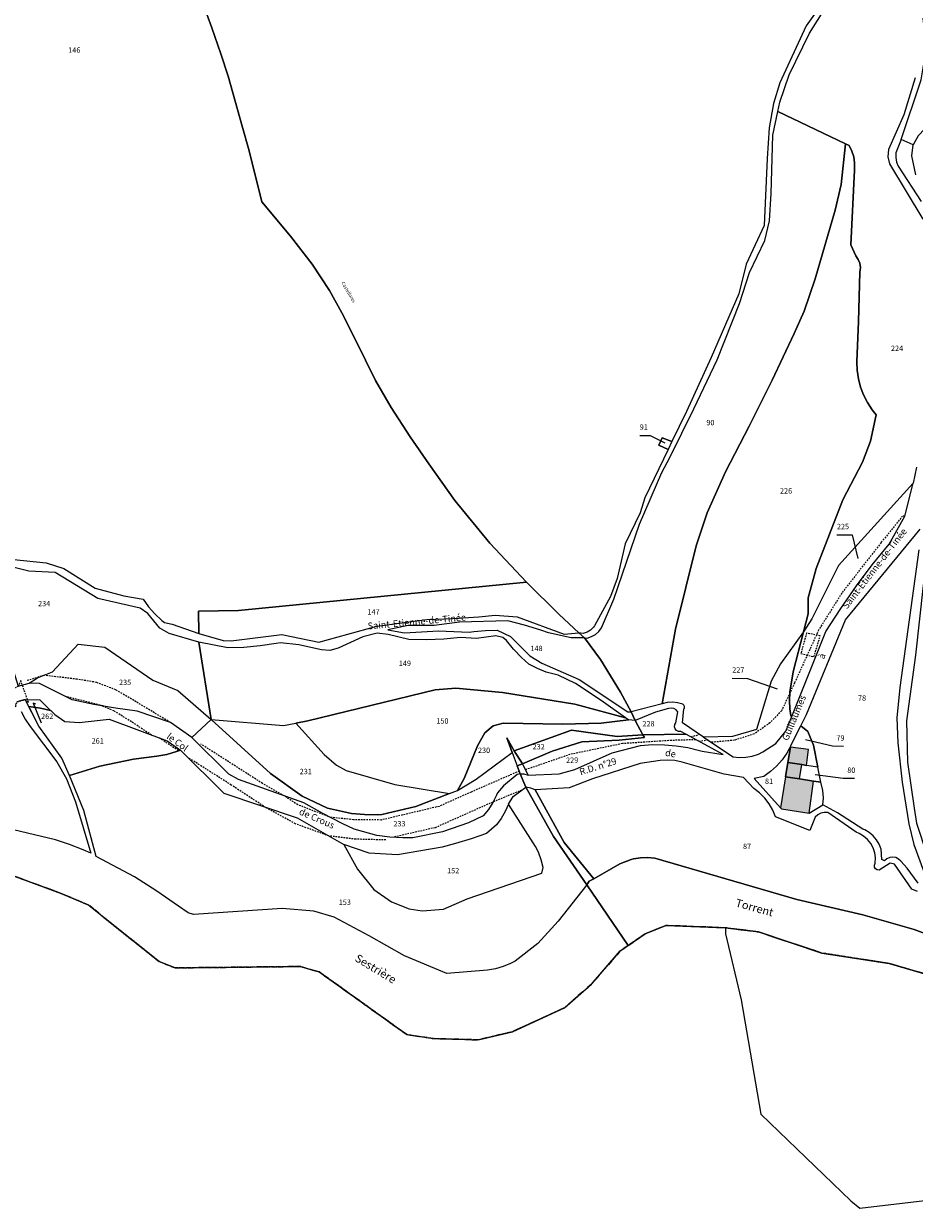
# Model space of a CAD drawing. Units: metres. Extents: x 1002044 to 1011443, y 6353638 to 6368369.
# Drawn here: x 1010703 to 1011036, y 6361611 to 6362053 of the extents above; entities that cross this region are included whole.
import ezdxf
from ezdxf.enums import TextEntityAlignment as Align

# ---------------------------------------------------------------- set-up
doc = ezdxf.new("R2010")
doc.units = ezdxf.units.M
doc.linetypes.add('TOPO1', pattern=[1, 0.6, -0.4])
doc.linetypes.add('TOPO2', pattern=[2.4, 2, -0.4])
for name, color, linetype in [('ig_cad_bati_dur', 152, 'CONTINUOUS'), ('ig_cad_bati_dur_hach', 24, 'CONTINUOUS'), ('ig_cad_detail_lineaire', 252, 'TOPO1'), ('ig_cad_divers_texte', 8, 'CONTINUOUS'), ('ig_cad_fleche_de_rattachement', 3, 'CONTINUOUS'), ('ig_cad_hydro', 140, 'CONTINUOUS'), ('ig_cad_lieudit', 7, 'ByLayer'), ('ig_cad_nom_voie', 8, 'CONTINUOUS'), ('ig_cad_parcel', 3, 'CONTINUOUS'), ('ig_cad_parcel_num', 3, 'CONTINUOUS'), ('ig_cad_section', 20, 'TOPO2')]:
    doc.layers.add(name, color=color, linetype=linetype)
doc.styles.add('Times New Roman', font='times.ttf')

msp = doc.modelspace()

# ---------------------------------------------------------------- hatches: boundary and pattern name
at = {"layer": 'ig_cad_bati_dur_hach'}
for points in [[(1010989.85, 6361783.27), (1010988.8, 6361777.57), (1010994.03, 6361776.78), (1010995.79, 6361776.51), (1010996.56, 6361782.39)], [(1010993.15, 6361771.43), (1010994.03, 6361776.78), (1010988.8, 6361777.57), (1010987.98, 6361772.23)], [(1010987.98, 6361772.23), (1010986.1, 6361760.68), (1010986.48, 6361760.27), (1010996.75, 6361758.62), (1010998.36, 6361770.63), (1010993.15, 6361771.43)]]:
    msp.add_hatch(color=256, dxfattribs=at).paths.add_polyline_path(points)

# ---------------------------------------------------------------- linework, layer by layer
at = {"layer": 'ig_cad_bati_dur'}
for points in [[(1010989.85, 6361783.27), (1010988.8, 6361777.57), (1010994.03, 6361776.78), (1010995.79, 6361776.51), (1010996.56, 6361782.39)], [(1010993.15, 6361771.43), (1010994.03, 6361776.78), (1010988.8, 6361777.57), (1010987.98, 6361772.23)], [(1010987.98, 6361772.23), (1010986.1, 6361760.68), (1010986.48, 6361760.27), (1010996.75, 6361758.62), (1010998.36, 6361770.63), (1010993.15, 6361771.43)]]:
    msp.add_lwpolyline(points, close=True, dxfattribs=at)
at = {"layer": 'ig_cad_detail_lineaire'}
for points in [[(1011032.55, 6361869.53), (1011031.66, 6361869.59), (1011023.62, 6361859.66), (1011008.95, 6361840.79), (1011000.3, 6361826.99), (1010991.33, 6361807.29), (1010986.51, 6361796.88), (1010982.13, 6361792.39), (1010976.26, 6361788.26), (1010968.92, 6361785.89), (1010960.33, 6361785.11)], [(1010993.73, 6361818.32), (1010998.58, 6361817.03), (1011000.92, 6361824.87), (1010995.79, 6361825.9), (1010993.73, 6361818.32)], [(1010758.25, 6361792.51), (1010743.73, 6361801.28), (1010737.82, 6361804.7), (1010730.6, 6361807.5), (1010723.38, 6361808.68), (1010711.06, 6361810.13), (1010704.66, 6361808.12)], [(1010733, 6361798.69), (1010719.21, 6361802.21)], [(1010751.15, 6361787.84), (1010743.71, 6361792.8), (1010737.17, 6361796.82), (1010732.14, 6361798.91)], [(1010761.23, 6361781.98), (1010754.24, 6361786.67)], [(1010954.5, 6361786.07), (1010945.39, 6361785.82), (1010927.03, 6361784.63), (1010907.45, 6361780.58), (1010891.04, 6361774.91)], [(1010956.02, 6361788.02), (1010952.61, 6361787.09)], [(1010959.12, 6361785.92), (1010955.73, 6361785.4)], [(1010800.77, 6361765.14), (1010792.66, 6361769.76), (1010769.67, 6361784.43)], [(1010793.87, 6361760.74), (1010780.98, 6361769.18), (1010764.9, 6361779.37)], [(1010888.49, 6361774.36), (1010870.54, 6361766.55), (1010858.59, 6361761.2), (1010837.02, 6361756.11), (1010826.58, 6361756.23), (1010818.11, 6361757.08)], [(1010818.11, 6361757.08), (1010805.85, 6361761.77), (1010800.77, 6361765.14)], [(1010889.45, 6361767.26), (1010884.01, 6361765.06), (1010878.6, 6361762.78), (1010857.09, 6361753.24), (1010841.45, 6361749.68)], [(1010817.41, 6361750.16), (1010805.02, 6361754.66), (1010793.87, 6361760.74)], [(1010838.71, 6361748.67), (1010827.51, 6361748.94), (1010817.41, 6361750.16)]]:
    msp.add_lwpolyline(points, dxfattribs=at)
msp.add_lwpolyline([(1010697.35, 6361805.99), (1010700.46, 6361798.37), (1010700.91, 6361800.17), (1010703.97, 6361801.08), (1010705.24, 6361800.1), (1010702.34, 6361808.24), (1010701.46, 6361806.12), (1010699.08, 6361804.71)], close=True, dxfattribs=at)
at = {"layer": 'ig_cad_fleche_de_rattachement'}
for points in [[(1010933.5, 6361899.71), (1010937.47, 6361899.68), (1010942.89, 6361896.95)], [(1011007.14, 6361862.57), (1011012.81, 6361862.54), (1011014.92, 6361853.69)], [(1010968.04, 6361809.01), (1010973.78, 6361808.97), (1010984.9, 6361805.14)], [(1010708.02, 6361799.33), (1010706.99, 6361799.76), (1010709.96, 6361792.43)], [(1011009.67, 6361783.61), (1011005.45, 6361783.63), (1010995.47, 6361786.03)], [(1011013.68, 6361771.57), (1011009.52, 6361771.59), (1010998.98, 6361773)]]:
    msp.add_lwpolyline(points, dxfattribs=at)
at = {"layer": 'ig_cad_hydro'}
for points in [[(1010693.47, 6361737.49), (1010717.51, 6361728.73), (1010727.82, 6361724.28), (1010754.01, 6361703.23), (1010759.97, 6361700.88), (1010806.76, 6361701.43), (1010813.86, 6361699.37), (1010846.52, 6361676), (1010856.46, 6361674.49), (1010873.13, 6361674.04), (1010885.97, 6361677.08), (1010905.37, 6361686.02), (1010915.56, 6361694.88), (1010926.27, 6361707.21), (1010929.25, 6361709.28), (1010913.71, 6361731.91), (1010903.05, 6361718.4), (1010895.44, 6361710.01), (1010887.04, 6361703.46), (1010885.26, 6361702.53), (1010882.51, 6361701.38), (1010879.65, 6361700.56), (1010876.7, 6361700.07), (1010861.43, 6361698.78), (1010845.64, 6361705.43), (1010832.49, 6361712.84), (1010819.38, 6361719.82), (1010811.84, 6361722.07), (1010800.02, 6361723.03), (1010766.86, 6361720.85), (1010764.9, 6361721.4), (1010761.32, 6361723.98), (1010753.17, 6361729.55), (1010744.83, 6361734.84), (1010730.5, 6361742.53), (1010725.88, 6361759.68), (1010720.57, 6361772.77), (1010717.72, 6361779.22), (1010709.15, 6361791.17), (1010703.97, 6361801.08), (1010700.91, 6361800.17)], [(1010702.55, 6361796.66), (1010704.07, 6361793.73), (1010705.89, 6361790.98), (1010715.79, 6361777.89), (1010719.4, 6361771.44), (1010722.85, 6361762.95), (1010728.5, 6361743.75), (1010725.62, 6361745.03), (1010720.51, 6361747.02), (1010715.29, 6361748.68), (1010697.09, 6361753.05)], [(1011050.7, 6361709.72), (1011036.02, 6361715.24), (1011016.84, 6361720.74), (1010992.21, 6361726.48), (1010939.14, 6361741.83), (1010936.49, 6361742.09), (1010933.83, 6361742.03), (1010931.2, 6361741.61), (1010930.28, 6361741.39), (1010926.13, 6361739.78), (1010916.35, 6361734.21), (1010914.68, 6361733.24), (1010913.71, 6361731.91), (1010929.25, 6361709.28), (1010935.57, 6361713.66), (1010943.3, 6361716.77), (1010965.5, 6361715.9), (1010977.89, 6361714.32), (1011001.51, 6361706.45), (1011026.69, 6361702.57), (1011041.66, 6361698.21)]]:
    msp.add_lwpolyline(points, dxfattribs=at)
for points in [[(1010889.68, 6361777.12), (1010886.62, 6361781.89), (1010883.86, 6361786.85), (1010885.92, 6361781.28), (1010887.77, 6361776.32)], [(1010889.68, 6361777.12), (1010887.77, 6361776.32), (1010888.86, 6361773.37), (1010890.24, 6361773.3), (1010891.88, 6361772.9)], [(1010914.68, 6361733.24), (1010916.35, 6361734.21), (1010905.31, 6361747.68), (1010894.41, 6361767.37), (1010892.86, 6361768.05), (1010891.02, 6361768.38), (1010901.32, 6361749.94), (1010913.71, 6361731.91)]]:
    msp.add_lwpolyline(points, close=True, dxfattribs=at)
at = {"layer": 'ig_cad_lieudit'}
for points in [[(1010693.47, 6361737.49), (1010717.51, 6361728.73), (1010727.82, 6361724.28), (1010754.01, 6361703.23), (1010759.97, 6361700.88), (1010806.76, 6361701.43), (1010813.86, 6361699.37), (1010846.52, 6361676), (1010856.46, 6361674.49), (1010873.13, 6361674.04), (1010885.97, 6361677.08), (1010905.37, 6361686.02), (1010915.56, 6361694.88), (1010926.27, 6361707.21), (1010929.25, 6361709.28), (1010913.71, 6361731.91), (1010901.32, 6361749.94), (1010891.02, 6361768.38), (1010888.86, 6361773.37), (1010887.77, 6361776.32), (1010889.68, 6361777.12), (1010900.78, 6361781.81), (1010911.84, 6361785.28), (1010925.81, 6361785.93), (1010935.28, 6361786.9), (1010934.7, 6361787.97), (1010931.83, 6361793.32), (1010930.28, 6361796.49), (1010926.38, 6361803.86), (1010918.92, 6361815.98), (1010912.94, 6361824.17), (1010910.8, 6361825.98), (1010903.47, 6361832.86), (1010891.28, 6361844.85), (1010877.6, 6361859.46), (1010864.49, 6361875.44), (1010854.81, 6361889.04), (1010847.85, 6361899.23), (1010840.69, 6361910.13), (1010834.83, 6361920.18), (1010827.39, 6361935.37), (1010822.33, 6361945.49), (1010817.72, 6361953.81), (1010811.16, 6361963.61), (1010803.08, 6361974.12), (1010792.41, 6361986.87), (1010787.72, 6362006), (1010785.11, 6362015.21), (1010779.81, 6362033.8), (1010777.12, 6362042.13), (1010773.68, 6362051.93), (1010767.66, 6362068.63)], [(1010767.66, 6362068.63), (1010773.68, 6362051.93), (1010777.12, 6362042.13), (1010779.81, 6362033.8), (1010785.11, 6362015.21), (1010787.72, 6362006), (1010792.41, 6361986.87), (1010803.08, 6361974.12), (1010811.16, 6361963.61), (1010817.72, 6361953.81), (1010822.33, 6361945.49), (1010827.39, 6361935.37), (1010834.83, 6361920.18), (1010840.69, 6361910.13), (1010847.85, 6361899.23), (1010854.81, 6361889.04), (1010864.49, 6361875.44), (1010877.6, 6361859.46), (1010891.28, 6361844.85), (1010903.47, 6361832.86), (1010910.8, 6361825.98), (1010912.94, 6361824.17), (1010918.92, 6361815.98), (1010926.38, 6361803.86), (1010930.28, 6361796.49), (1010931.83, 6361793.32), (1010934.7, 6361787.97), (1010935.28, 6361786.9), (1010925.81, 6361785.93), (1010911.84, 6361785.28), (1010900.78, 6361781.81), (1010889.68, 6361777.12), (1010887.77, 6361776.32), (1010888.86, 6361773.37), (1010891.02, 6361768.38), (1010901.32, 6361749.94), (1010913.71, 6361731.91), (1010929.25, 6361709.28), (1010935.57, 6361713.66), (1010943.3, 6361716.77), (1010965.5, 6361715.9), (1010977.89, 6361714.32), (1011001.51, 6361706.45), (1011026.69, 6361702.57), (1011041.66, 6361698.21)], [(1010693.47, 6361737.49), (1010717.51, 6361728.73), (1010727.82, 6361724.28), (1010754.01, 6361703.23), (1010759.97, 6361700.88), (1010806.76, 6361701.43), (1010813.86, 6361699.37), (1010846.52, 6361676), (1010856.46, 6361674.49), (1010873.13, 6361674.04), (1010885.97, 6361677.08), (1010905.37, 6361686.02), (1010915.56, 6361694.88), (1010926.27, 6361707.21), (1010929.25, 6361709.28), (1010935.57, 6361713.66), (1010943.3, 6361716.77), (1010965.5, 6361715.9), (1010977.89, 6361714.32), (1011001.51, 6361706.45), (1011026.69, 6361702.57), (1011041.66, 6361698.21)]]:
    msp.add_lwpolyline(points, dxfattribs=at)
at = {"layer": 'ig_cad_parcel'}
for points in [[(1011009.92, 6362072.68), (1010995.67, 6362052.56), (1010985.84, 6362031.32), (1010983.49, 6362023.65), (1010981.81, 6362014.52), (1010981.16, 6362003.08), (1010979.96, 6361978.12), (1010973.31, 6361963.67), (1010970.52, 6361952.6), (1010960.18, 6361928.81), (1010950.95, 6361908.57), (1010945.54, 6361897.44), (1010941.85, 6361898.83), (1010940.63, 6361896.08), (1010944.09, 6361894.43), (1010935.42, 6361876.44), (1010933.72, 6361870.77), (1010928.13, 6361859.2), (1010925.04, 6361846.24), (1010922.62, 6361839.57), (1010916.6, 6361828.6), (1010916.24, 6361828.11), (1010915.15, 6361827.04), (1010913.85, 6361826.23), (1010912.41, 6361825.72), (1010910.8, 6361825.98), (1010903.47, 6361832.86), (1010891.28, 6361844.85), (1010877.6, 6361859.46), (1010864.49, 6361875.44), (1010854.81, 6361889.04), (1010847.85, 6361899.23), (1010840.69, 6361910.13), (1010834.83, 6361920.18), (1010827.39, 6361935.37), (1010822.33, 6361945.49), (1010817.72, 6361953.81), (1010811.16, 6361963.61), (1010803.08, 6361974.12), (1010792.41, 6361986.87), (1010787.72, 6362006), (1010785.11, 6362015.21), (1010779.81, 6362033.8), (1010777.12, 6362042.13), (1010773.68, 6362051.93), (1010767.66, 6362068.63)], [(1010699.75, 6361853.36), (1010711.91, 6361852.12), (1010718.42, 6361849.95), (1010730.12, 6361842.71), (1010740.88, 6361839.76), (1010748.06, 6361838.54), (1010750.12, 6361835.69), (1010752.44, 6361833.05), (1010755.01, 6361830.65), (1010756.03, 6361829.81), (1010758.92, 6361829.25), (1010768.86, 6361825.78), (1010768.71, 6361834.09), (1010783.74, 6361834.32), (1010891.28, 6361844.85), (1010877.6, 6361859.46), (1010864.49, 6361875.44), (1010854.81, 6361889.04), (1010847.85, 6361899.23), (1010840.69, 6361910.13), (1010834.83, 6361920.18), (1010827.39, 6361935.37), (1010822.33, 6361945.49), (1010817.72, 6361953.81), (1010811.16, 6361963.61), (1010803.08, 6361974.12), (1010792.41, 6361986.87), (1010787.72, 6362006), (1010785.11, 6362015.21), (1010779.81, 6362033.8), (1010777.12, 6362042.13), (1010773.68, 6362051.93), (1010767.66, 6362068.63)], [(1011036.88, 6361887.84), (1011035.6, 6361881.85), (1011007.72, 6361851.08), (1010997.83, 6361831.23), (1010994.69, 6361826.42), (1010996.37, 6361833.04), (1010996.45, 6361839.05), (1010999.45, 6361850.05), (1011009.34, 6361875.59), (1011016.69, 6361889.65), (1011019.67, 6361897.52), (1011021.86, 6361907.33), (1011020.31, 6361909.28), (1011018.56, 6361911.94), (1011017.13, 6361914.79), (1011015.98, 6361917.77), (1011015.17, 6361920.86), (1011014.69, 6361924), (1011014.54, 6361927.2), (1011015.17, 6361942.22), (1011015.74, 6361960.67), (1011015.9, 6361962.42), (1011015.67, 6361963.96), (1011015.13, 6361965.42), (1011014.28, 6361966.74), (1011012.38, 6361970.8), (1011013.76, 6361998.76), (1011013.78, 6362001.41), (1011013.43, 6362003.68), (1011012.76, 6362005.88), (1011011.76, 6362007.96), (1011010.4, 6362008.6), (1010985.11, 6362020.65), (1010985.83, 6362024.09), (1010989.37, 6362034.27), (1010996.94, 6362049.88), (1011002.85, 6362059.36)], [(1011059.34, 6362057.24), (1011052.7, 6362031.02), (1011049.74, 6362024.32), (1011037.45, 6362011.53), (1011035.69, 6362008.21), (1011031.16, 6362010.12), (1011038.64, 6362032.41), (1011040.03, 6362040.61), (1011039.85, 6362051.1), (1011039.39, 6362055.48)], [(1011036.34, 6362033.15), (1011032.13, 6362019.36), (1011026.42, 6362006.5), (1011026.21, 6362003.75), (1011026.82, 6362001.06), (1011039.24, 6361980.49)], [(1011036.62, 6361996.97), (1011035.07, 6362004.07), (1011035.69, 6362008.21), (1011031.16, 6362010.12), (1011029.12, 6362005.19), (1011029.1, 6362003.45), (1011029.4, 6362001.76), (1011029.99, 6362000.26), (1011038.67, 6361987.02)], [(1011037.47, 6361732.57), (1011033.4, 6361738.1), (1011030.99, 6361740.74), (1011030.17, 6361741.54), (1011029.15, 6361742.07), (1011028.03, 6361742.28), (1011026.9, 6361742.14), (1011025.85, 6361741.67), (1011024.93, 6361740.87), (1011023.97, 6361741.34), (1011023.62, 6361745.26), (1011022.94, 6361747.08), (1011021.97, 6361748.76), (1011020.7, 6361750.24), (1011019.21, 6361751.48), (1011017.53, 6361752.43), (1011016.81, 6361752.73), (1011007.32, 6361758.85), (1011001.94, 6361761.8), (1011002.09, 6361764.44), (1011001.89, 6361767.08), (1011001.21, 6361770.19), (1011000.09, 6361775.87), (1010998.45, 6361784.07), (1010996.35, 6361789.21), (1010993.62, 6361791.25), (1010995.76, 6361795.48), (1011010.33, 6361830.81), (1011038.22, 6361864.66)], [(1011037.8, 6361856.94), (1011030.68, 6361805.55), (1011029.56, 6361794.28), (1011029.88, 6361784.92), (1011031.5, 6361770.22), (1011034.04, 6361754.68), (1011035.88, 6361746.94), (1011040.9, 6361733.46)], [(1010702.55, 6361796.66), (1010704.07, 6361793.73), (1010705.89, 6361790.98), (1010715.79, 6361777.89), (1010719.4, 6361771.44), (1010722.85, 6361762.95), (1010728.5, 6361743.75), (1010725.62, 6361745.03), (1010720.51, 6361747.02), (1010715.29, 6361748.68), (1010697.09, 6361753.05)], [(1011037.27, 6361729.43), (1011035.1, 6361730.35), (1011028.63, 6361739.66), (1011027.05, 6361740.01), (1011022.94, 6361737.41), (1011022.21, 6361737.5), (1011021.6, 6361737.92), (1011021.22, 6361738.56), (1011021.18, 6361739.3), (1011021.49, 6361740.04), (1011021.56, 6361741.95), (1011021.29, 6361743.84), (1011020.68, 6361745.67), (1011019.78, 6361747.35), (1011018.59, 6361748.84), (1011017.14, 6361750.11), (1011015.5, 6361751.1), (1011014.29, 6361751.61), (1011003.72, 6361758.89), (1011002.42, 6361758.93), (1011001.15, 6361758.62), (1011000, 6361758), (1010999.06, 6361757.12), (1010997.03, 6361752.21), (1010984.27, 6361757.25), (1010983.21, 6361759.75), (1010981.84, 6361762.1), (1010980.21, 6361764.26), (1010978.3, 6361766.2), (1010976.14, 6361767.91), (1010972.32, 6361771.93), (1010965.06, 6361773.2), (1010949.33, 6361777.72), (1010946.65, 6361778.28), (1010943.93, 6361778.49), (1010941.19, 6361778.39), (1010933.65, 6361777.27), (1010915.94, 6361771.53), (1010907.14, 6361768.16), (1010894.41, 6361767.37), (1010905.31, 6361747.68), (1010916.35, 6361734.21), (1010926.13, 6361739.78), (1010930.28, 6361741.39), (1010931.2, 6361741.61), (1010933.83, 6361742.03), (1010936.49, 6361742.09), (1010939.14, 6361741.83), (1010992.21, 6361726.48), (1011016.84, 6361720.74), (1011036.02, 6361715.24), (1011050.7, 6361709.72)], [(1010693.47, 6361737.49), (1010717.51, 6361728.73), (1010727.82, 6361724.28), (1010754.01, 6361703.23), (1010759.97, 6361700.88), (1010806.76, 6361701.43), (1010813.86, 6361699.37), (1010846.52, 6361676), (1010856.46, 6361674.49), (1010873.13, 6361674.04), (1010885.97, 6361677.08), (1010905.37, 6361686.02), (1010915.56, 6361694.88), (1010926.27, 6361707.21), (1010935.57, 6361713.66), (1010943.3, 6361716.77), (1010965.5, 6361715.9), (1010965.58, 6361713.59), (1010971.35, 6361688.99), (1010978.68, 6361646.34), (1011012.32, 6361613.93), (1011015.73, 6361611.14), (1011063.3, 6361616.77)], [(1011041.66, 6361698.21), (1011026.69, 6361702.57), (1011001.51, 6361706.45), (1010977.89, 6361714.32), (1010965.5, 6361715.9), (1010965.58, 6361713.59), (1010971.35, 6361688.99), (1010978.68, 6361646.34), (1011012.32, 6361613.93), (1011015.73, 6361611.14), (1011063.3, 6361616.77)]]:
    msp.add_lwpolyline(points, dxfattribs=at)
for points in [[(1010941.91, 6361799.44), (1010930.28, 6361796.49), (1010926.38, 6361803.86), (1010918.92, 6361815.98), (1010912.94, 6361824.17), (1010913.92, 6361824.04), (1010915.51, 6361824.59), (1010916.95, 6361825.42), (1010918.19, 6361826.53), (1010919.18, 6361827.89), (1010923.86, 6361838.52), (1010933.48, 6361866.59), (1010941.83, 6361885.8), (1010944.7, 6361891.42), (1010953.7, 6361909.58), (1010962.4, 6361927.88), (1010970.79, 6361948.91), (1010974.47, 6361960.49), (1010980.21, 6361972.45), (1010981.93, 6361979.78), (1010982.66, 6361990.05), (1010983.21, 6362011.76), (1010985.11, 6362020.65), (1011010.4, 6362008.6), (1011008.71, 6361993.37), (1011006.44, 6361983.82), (1010998.97, 6361958.19), (1010994.96, 6361946.03), (1010991.16, 6361937.72), (1010982.95, 6361920.34), (1010974.43, 6361903.11), (1010965.59, 6361886.04), (1010958.66, 6361870.76), (1010954.65, 6361858.43), (1010946.85, 6361827.4)], [(1010941.91, 6361799.44), (1010946.85, 6361827.4), (1010954.65, 6361858.43), (1010958.66, 6361870.76), (1010965.59, 6361886.04), (1010974.43, 6361903.11), (1010982.95, 6361920.34), (1010991.16, 6361937.72), (1010994.96, 6361946.03), (1010998.97, 6361958.19), (1011006.44, 6361983.82), (1011008.71, 6361993.37), (1011010.4, 6362008.6), (1011011.76, 6362007.96), (1011012.76, 6362005.88), (1011013.43, 6362003.68), (1011013.78, 6362001.41), (1011013.76, 6361998.76), (1011012.38, 6361970.8), (1011014.28, 6361966.74), (1011015.13, 6361965.42), (1011015.67, 6361963.96), (1011015.9, 6361962.42), (1011015.74, 6361960.67), (1011015.17, 6361942.22), (1011014.54, 6361927.2), (1011014.69, 6361924), (1011015.17, 6361920.86), (1011015.98, 6361917.77), (1011017.13, 6361914.79), (1011018.56, 6361911.94), (1011020.31, 6361909.28), (1011021.86, 6361907.33), (1011019.67, 6361897.52), (1011016.69, 6361889.65), (1011009.34, 6361875.59), (1010999.45, 6361850.05), (1010996.45, 6361839.05), (1010996.37, 6361833.04), (1010994.69, 6361826.42), (1010986.05, 6361814.43), (1010982.6, 6361807.93), (1010977.18, 6361789.93), (1010968.13, 6361787.31), (1010957.38, 6361787.1), (1010949.51, 6361792.41), (1010950.04, 6361797.62), (1010950.18, 6361797.85), (1010950.28, 6361798.45), (1010950.04, 6361799.02), (1010949.56, 6361799.39), (1010947.67, 6361799.9), (1010945.73, 6361800.08), (1010943.79, 6361799.93)], [(1010944.09, 6361894.43), (1010940.63, 6361896.08), (1010941.85, 6361898.83), (1010945.54, 6361897.44)], [(1011035.6, 6361881.85), (1011007.72, 6361851.08), (1010997.83, 6361831.23), (1010994.69, 6361826.42), (1010990.85, 6361811.4), (1010989.59, 6361803.81), (1010989.39, 6361800.74), (1010989.52, 6361797.67), (1010989.9, 6361795.05), (1010990.38, 6361794.79), (1011003.07, 6361826.44), (1011008.65, 6361835.09), (1011014.49, 6361843.53), (1011020.27, 6361851.36), (1011026.71, 6361859.12), (1011032.55, 6361869.53)], [(1011048.15, 6361835.83), (1011044.74, 6361837.95), (1011043.74, 6361839.29), (1011043.04, 6361840.81), (1011042.65, 6361842.44), (1011042.59, 6361844.12), (1011042.65, 6361844.67), (1011041.18, 6361856.59), (1011039.38, 6361843.66), (1011036.47, 6361817.66), (1011033.1, 6361793.09), (1011033.46, 6361777.72), (1011035.96, 6361760.55), (1011036.89, 6361754.91), (1011040.91, 6361742.9), (1011044.37, 6361735.07), (1011047.64, 6361736.9), (1011047.3, 6361747.38), (1011049.14, 6361756.8), (1011053.55, 6361774.18), (1011061.1, 6361799.77), (1011063.45, 6361809.63)], [(1010773.52, 6361793.64), (1010768.86, 6361822.51), (1010757.75, 6361825.74), (1010754.25, 6361827.76), (1010749.8, 6361833.25), (1010747.02, 6361835.19), (1010731.2, 6361838.8), (1010715.21, 6361848.54), (1010705.44, 6361849.05), (1010698.42, 6361850.77), (1010691.1, 6361854.45), (1010692.2, 6361842.91), (1010696.46, 6361822.14), (1010701.46, 6361806.12), (1010705.5, 6361807.2), (1010708.66, 6361809.2), (1010714.23, 6361811.37), (1010723.79, 6361821.76), (1010733.77, 6361820.65), (1010751.74, 6361808.36), (1010761.03, 6361804.48)], [(1010891.28, 6361844.85), (1010783.74, 6361834.32), (1010768.71, 6361834.09), (1010768.86, 6361825.78), (1010777.98, 6361823.12), (1010780.95, 6361823.03), (1010799.85, 6361825.37), (1010813.72, 6361822.49), (1010835.4, 6361828.54), (1010854.05, 6361830.94), (1010863.77, 6361831.31), (1010873.47, 6361832.01), (1010879.56, 6361832.63), (1010887.75, 6361831.99), (1010905.33, 6361825.51), (1010910.8, 6361825.98), (1010903.47, 6361832.86)], [(1010912.94, 6361824.17), (1010907.86, 6361824.16), (1010899.44, 6361825.96), (1010896.62, 6361826.97), (1010890.49, 6361828.87), (1010884.28, 6361830.44), (1010866.27, 6361829.96), (1010856.78, 6361828.72), (1010847.08, 6361828.7), (1010839.51, 6361827.16), (1010845.61, 6361826.03), (1010858.31, 6361826.72), (1010869.8, 6361826.19), (1010871.54, 6361826.46), (1010875.89, 6361826.92), (1010880.26, 6361827.03), (1010885.22, 6361824.58), (1010892.45, 6361817.4), (1010896.94, 6361814.71), (1010910.91, 6361808.61), (1010929.02, 6361796.52), (1010930.28, 6361796.49), (1010926.38, 6361803.86), (1010918.92, 6361815.98)], [(1010773.52, 6361793.64), (1010800.48, 6361791.38), (1010805.13, 6361792.28), (1010809.56, 6361793.16), (1010857.12, 6361804.65), (1010864.82, 6361805.31), (1010882.24, 6361803.66), (1010909.28, 6361799.33), (1010928.26, 6361794.24), (1010919.14, 6361800.67), (1010909.53, 6361807.03), (1010903.1, 6361810.16), (1010902.02, 6361810.4), (1010898.6, 6361811.35), (1010895.28, 6361812.64), (1010892.08, 6361814.24), (1010889.31, 6361816.76), (1010886.38, 6361819.86), (1010883.71, 6361823.17), (1010882.36, 6361824.28), (1010879.74, 6361824.92), (1010872.51, 6361823.88), (1010866.53, 6361824.2), (1010860.3, 6361823.66), (1010853.83, 6361823.42), (1010847.35, 6361823.52), (1010839.58, 6361825.36), (1010835.45, 6361825.85), (1010830.17, 6361824.46), (1010820.95, 6361820.22), (1010817.76, 6361819.44), (1010814.67, 6361819.68), (1010806.16, 6361821.57), (1010799.4, 6361822.31), (1010797.8, 6361822.01), (1010791.79, 6361821.12), (1010785.73, 6361820.57), (1010779.66, 6361820.34), (1010768.86, 6361822.51)], [(1010994.69, 6361826.42), (1010986.05, 6361814.43), (1010982.6, 6361807.93), (1010977.18, 6361789.93), (1010968.13, 6361787.31), (1010957.38, 6361787.1), (1010968.37, 6361779.65), (1010970.76, 6361779.42), (1010973.17, 6361779.54), (1010975.55, 6361779.98), (1010977.81, 6361780.74), (1010979.48, 6361781.54), (1010984.4, 6361784.73), (1010988.1, 6361789.26), (1010990.38, 6361794.79), (1010989.9, 6361795.05), (1010989.52, 6361797.67), (1010989.39, 6361800.74), (1010989.59, 6361803.81), (1010990.85, 6361811.4)], [(1010773.52, 6361793.64), (1010766.21, 6361786.97), (1010758.25, 6361792.51), (1010745.86, 6361796.76), (1010737.79, 6361797.85), (1010729.64, 6361799.29), (1010721.56, 6361801.04), (1010709.39, 6361807.09), (1010705.5, 6361807.2), (1010708.66, 6361809.2), (1010714.23, 6361811.37), (1010723.79, 6361821.76), (1010733.77, 6361820.65), (1010751.74, 6361808.36), (1010761.03, 6361804.48)], [(1010928.26, 6361794.24), (1010909.28, 6361799.33), (1010882.24, 6361803.66), (1010864.82, 6361805.31), (1010857.12, 6361804.65), (1010809.56, 6361793.16), (1010805.13, 6361792.28), (1010815.63, 6361780.55), (1010820.28, 6361776.55), (1010823.87, 6361774.61), (1010842.11, 6361769.33), (1010862.48, 6361765.97), (1010865.44, 6361767.11), (1010867.91, 6361771.67), (1010872.98, 6361783.82), (1010875.71, 6361788.65), (1010878.83, 6361791.27), (1010882.46, 6361792.28), (1010904.79, 6361791.86), (1010919.13, 6361792.32), (1010929.29, 6361793.51)], [(1010713.52, 6361797.01), (1010709.78, 6361797.91), (1010705.32, 6361798.48), (1010703.97, 6361801.08), (1010709.45, 6361801)], [(1010762.03, 6361782.24), (1010760.54, 6361781.7), (1010756.9, 6361780.63), (1010753.18, 6361779.89), (1010744.48, 6361778.82), (1010731.93, 6361776.19), (1010720.57, 6361772.77), (1010717.72, 6361779.22), (1010709.15, 6361791.17), (1010705.32, 6361798.48), (1010709.78, 6361797.91), (1010713.52, 6361797.01), (1010713.55, 6361797), (1010715.05, 6361795.5), (1010718.83, 6361792.92), (1010724.22, 6361792.47), (1010735.35, 6361793.78), (1010756.99, 6361785.63)], [(1010934.7, 6361787.97), (1010950.73, 6361788.12), (1010948.82, 6361789.16), (1010948.01, 6361789.18), (1010947.28, 6361789.53), (1010946.76, 6361790.14), (1010946.54, 6361790.91), (1010946.63, 6361791.71), (1010947.04, 6361792.39), (1010947.78, 6361796.47), (1010947.14, 6361797.24), (1010946.28, 6361797.74), (1010945.3, 6361797.92), (1010944.32, 6361797.78), (1010939.46, 6361796.36), (1010931.83, 6361793.32)], [(1010766.21, 6361786.97), (1010773.52, 6361793.64), (1010795.67, 6361773.47), (1010807.45, 6361765.01), (1010816.87, 6361760.49), (1010825.89, 6361758.51), (1010830.72, 6361758.11), (1010835.58, 6361758.05), (1010837.25, 6361758.11), (1010849.93, 6361761.17), (1010862.48, 6361765.97), (1010865.44, 6361767.11), (1010872.48, 6361771.42), (1010885.92, 6361781.28), (1010888.86, 6361773.37), (1010887.74, 6361773.12), (1010882.61, 6361768.85), (1010880.34, 6361766.23), (1010879.99, 6361765.36), (1010878.63, 6361762.63), (1010876.98, 6361760.08), (1010875.07, 6361757.7), (1010869.53, 6361755.11), (1010859.85, 6361751.7), (1010848.77, 6361749.48), (1010845.11, 6361749.47), (1010840.2, 6361749.76), (1010835.32, 6361750.38), (1010826.88, 6361752.65), (1010822.43, 6361754.78), (1010815.2, 6361758.53), (1010808.13, 6361762.58), (1010783.66, 6361771.29), (1010780.11, 6361773.18)], [(1010773.52, 6361793.64), (1010800.48, 6361791.38), (1010805.13, 6361792.28), (1010815.63, 6361780.55), (1010820.28, 6361776.55), (1010823.87, 6361774.61), (1010842.11, 6361769.33), (1010862.48, 6361765.97), (1010849.93, 6361761.17), (1010837.25, 6361758.11), (1010835.58, 6361758.05), (1010830.72, 6361758.11), (1010825.89, 6361758.51), (1010816.87, 6361760.49), (1010807.45, 6361765.01), (1010795.67, 6361773.47)], [(1010865.44, 6361767.11), (1010872.48, 6361771.42), (1010885.92, 6361781.28), (1010883.86, 6361786.85), (1010886.62, 6361781.89), (1010908.08, 6361789.69), (1010925.05, 6361787.3), (1010934.7, 6361787.97), (1010931.83, 6361793.32), (1010929.29, 6361793.51), (1010919.13, 6361792.32), (1010904.79, 6361791.86), (1010882.46, 6361792.28), (1010878.83, 6361791.27), (1010875.71, 6361788.65), (1010872.98, 6361783.82), (1010867.91, 6361771.67)], [(1010886.62, 6361781.89), (1010889.68, 6361777.12), (1010900.78, 6361781.81), (1010911.84, 6361785.28), (1010925.81, 6361785.93), (1010935.28, 6361786.9), (1010934.7, 6361787.97), (1010925.05, 6361787.3), (1010908.08, 6361789.69)], [(1010993.62, 6361791.25), (1010996.35, 6361789.21), (1010998.45, 6361784.07), (1011000.09, 6361775.87), (1010995.79, 6361776.51), (1010994.03, 6361776.78), (1010988.8, 6361777.57), (1010989.85, 6361783.27), (1010989.96, 6361783.94)], [(1010934.7, 6361787.97), (1010935.28, 6361786.9), (1010925.81, 6361785.93), (1010911.84, 6361785.28), (1010900.78, 6361781.81), (1010889.68, 6361777.12), (1010891.88, 6361772.9), (1010903.42, 6361773.4), (1010909.28, 6361774.91), (1010923.2, 6361781.22), (1010933.86, 6361783.95), (1010938.28, 6361784.25), (1010942.71, 6361784.21), (1010947.13, 6361783.84), (1010951.5, 6361783.12), (1010955.8, 6361782.09), (1010956.88, 6361781.77), (1010964.69, 6361780.51), (1010950.73, 6361788.12)], [(1010884.51, 6361762.04), (1010886.23, 6361764.94), (1010891.02, 6361768.38), (1010901.32, 6361749.94), (1010913.71, 6361731.91), (1010903.05, 6361718.4), (1010895.44, 6361710.01), (1010887.04, 6361703.46), (1010885.26, 6361702.53), (1010882.51, 6361701.38), (1010879.65, 6361700.56), (1010876.7, 6361700.07), (1010861.43, 6361698.78), (1010845.64, 6361705.43), (1010832.49, 6361712.84), (1010819.38, 6361719.82), (1010811.84, 6361722.07), (1010800.02, 6361723.03), (1010766.86, 6361720.85), (1010764.9, 6361721.4), (1010761.32, 6361723.98), (1010753.17, 6361729.55), (1010744.83, 6361734.84), (1010730.5, 6361742.53), (1010725.88, 6361759.68), (1010720.57, 6361772.77), (1010731.93, 6361776.19), (1010744.48, 6361778.82), (1010753.18, 6361779.89), (1010756.9, 6361780.63), (1010760.54, 6361781.7), (1010762.03, 6361782.24), (1010778.19, 6361766.1), (1010805.55, 6361756.88), (1010823, 6361746.99), (1010828.14, 6361737.81), (1010834.16, 6361730.13), (1010840.77, 6361725.58), (1010847.36, 6361723), (1010852.28, 6361722.14), (1010860.19, 6361722.83), (1010869.11, 6361726.62), (1010896.97, 6361736.22), (1010897.44, 6361738.35), (1010896.73, 6361741.27), (1010895.69, 6361744.1), (1010894.65, 6361746.25)], [(1011001.94, 6361761.8), (1011002.09, 6361764.44), (1011001.89, 6361767.08), (1011001.21, 6361770.19), (1010998.36, 6361770.63), (1010993.15, 6361771.43), (1010987.98, 6361772.23), (1010988.8, 6361777.57), (1010989.85, 6361783.27), (1010989.96, 6361783.94), (1010989.32, 6361782.66), (1010988.42, 6361781.11), (1010986.65, 6361778.57), (1010984.6, 6361776.24), (1010982.31, 6361774.16), (1010979.82, 6361772.33), (1010976.21, 6361771.64), (1010986.1, 6361760.68), (1010986.48, 6361760.27), (1010996.75, 6361758.62)], [(1011001.21, 6361770.19), (1011000.09, 6361775.87), (1010995.79, 6361776.51), (1010994.03, 6361776.78), (1010988.8, 6361777.57), (1010987.98, 6361772.23), (1010993.15, 6361771.43), (1010998.36, 6361770.63)], [(1010823, 6361746.99), (1010828.14, 6361737.81), (1010834.16, 6361730.13), (1010840.77, 6361725.58), (1010847.36, 6361723), (1010852.28, 6361722.14), (1010860.19, 6361722.83), (1010869.11, 6361726.62), (1010896.97, 6361736.22), (1010897.44, 6361738.35), (1010896.73, 6361741.27), (1010895.69, 6361744.1), (1010894.65, 6361746.25), (1010884.51, 6361762.04), (1010883.29, 6361759.31), (1010881.78, 6361756.72), (1010880.02, 6361754.37), (1010876.24, 6361751.13), (1010870.52, 6361749.05), (1010864.72, 6361747.28), (1010859.7, 6361746.03), (1010843, 6361743.12), (1010832.48, 6361743.76)]]:
    msp.add_lwpolyline(points, close=True, dxfattribs=at)
at = {"layer": 'ig_cad_section'}
for points in [[(1011041.66, 6361698.21), (1011026.69, 6361702.57), (1011001.51, 6361706.45), (1010977.89, 6361714.32), (1010965.5, 6361715.9), (1010943.3, 6361716.77), (1010935.57, 6361713.66), (1010929.25, 6361709.28), (1010926.27, 6361707.21), (1010915.56, 6361694.88), (1010905.37, 6361686.02), (1010885.97, 6361677.08), (1010873.13, 6361674.04), (1010856.46, 6361674.49), (1010846.52, 6361676), (1010813.86, 6361699.37), (1010806.76, 6361701.43), (1010759.97, 6361700.88), (1010754.01, 6361703.23), (1010727.82, 6361724.28), (1010717.51, 6361728.73), (1010693.47, 6361737.49)], [(1011041.66, 6361698.21), (1011026.69, 6361702.57), (1011001.51, 6361706.45), (1010977.89, 6361714.32), (1010965.5, 6361715.9), (1010943.3, 6361716.77), (1010935.57, 6361713.66), (1010929.25, 6361709.28), (1010926.27, 6361707.21), (1010915.56, 6361694.88), (1010905.37, 6361686.02), (1010885.97, 6361677.08), (1010873.13, 6361674.04), (1010856.46, 6361674.49), (1010846.52, 6361676), (1010813.86, 6361699.37), (1010806.76, 6361701.43), (1010759.97, 6361700.88), (1010754.01, 6361703.23), (1010727.82, 6361724.28), (1010717.51, 6361728.73), (1010693.47, 6361737.49)], [(1011041.66, 6361698.21), (1011026.69, 6361702.57), (1011001.51, 6361706.45), (1010977.89, 6361714.32), (1010965.5, 6361715.9), (1010943.3, 6361716.77), (1010935.57, 6361713.66), (1010929.25, 6361709.28), (1010926.27, 6361707.21), (1010915.56, 6361694.88), (1010905.37, 6361686.02), (1010885.97, 6361677.08), (1010873.13, 6361674.04), (1010856.46, 6361674.49), (1010846.52, 6361676), (1010813.86, 6361699.37), (1010806.76, 6361701.43), (1010759.97, 6361700.88), (1010754.01, 6361703.23), (1010727.82, 6361724.28), (1010717.51, 6361728.73), (1010693.47, 6361737.49)], [(1011041.66, 6361698.21), (1011026.69, 6361702.57), (1011001.51, 6361706.45), (1010977.89, 6361714.32), (1010965.5, 6361715.9), (1010943.3, 6361716.77), (1010935.57, 6361713.66), (1010929.25, 6361709.28), (1010926.27, 6361707.21), (1010915.56, 6361694.88), (1010905.37, 6361686.02), (1010885.97, 6361677.08), (1010873.13, 6361674.04), (1010856.46, 6361674.49), (1010846.52, 6361676), (1010813.86, 6361699.37), (1010806.76, 6361701.43), (1010759.97, 6361700.88), (1010754.01, 6361703.23), (1010727.82, 6361724.28), (1010717.51, 6361728.73), (1010693.47, 6361737.49)], [(1011041.66, 6361698.21), (1011026.69, 6361702.57), (1011001.51, 6361706.45), (1010977.89, 6361714.32), (1010965.5, 6361715.9), (1010943.3, 6361716.77), (1010935.57, 6361713.66), (1010929.25, 6361709.28), (1010926.27, 6361707.21), (1010915.56, 6361694.88), (1010905.37, 6361686.02), (1010885.97, 6361677.08), (1010873.13, 6361674.04), (1010856.46, 6361674.49), (1010846.52, 6361676), (1010813.86, 6361699.37), (1010806.76, 6361701.43), (1010759.97, 6361700.88), (1010754.01, 6361703.23), (1010727.82, 6361724.28), (1010717.51, 6361728.73), (1010693.47, 6361737.49)], [(1011041.66, 6361698.21), (1011026.69, 6361702.57), (1011001.51, 6361706.45), (1010977.89, 6361714.32), (1010965.5, 6361715.9), (1010943.3, 6361716.77), (1010935.57, 6361713.66), (1010929.25, 6361709.28), (1010926.27, 6361707.21), (1010915.56, 6361694.88), (1010905.37, 6361686.02), (1010885.97, 6361677.08), (1010873.13, 6361674.04), (1010856.46, 6361674.49), (1010846.52, 6361676), (1010813.86, 6361699.37), (1010806.76, 6361701.43), (1010759.97, 6361700.88), (1010754.01, 6361703.23), (1010727.82, 6361724.28), (1010717.51, 6361728.73), (1010693.47, 6361737.49)], [(1011041.66, 6361698.21), (1011026.69, 6361702.57), (1011001.51, 6361706.45), (1010977.89, 6361714.32), (1010965.5, 6361715.9), (1010943.3, 6361716.77), (1010935.57, 6361713.66), (1010929.25, 6361709.28), (1010926.27, 6361707.21), (1010915.56, 6361694.88), (1010905.37, 6361686.02), (1010885.97, 6361677.08), (1010873.13, 6361674.04), (1010856.46, 6361674.49), (1010846.52, 6361676), (1010813.86, 6361699.37), (1010806.76, 6361701.43), (1010759.97, 6361700.88), (1010754.01, 6361703.23), (1010727.82, 6361724.28), (1010717.51, 6361728.73), (1010693.47, 6361737.49)], [(1010693.47, 6361737.49), (1010717.51, 6361728.73), (1010727.82, 6361724.28), (1010754.01, 6361703.23), (1010759.97, 6361700.88), (1010806.76, 6361701.43), (1010813.86, 6361699.37), (1010846.52, 6361676), (1010856.46, 6361674.49), (1010873.13, 6361674.04), (1010885.97, 6361677.08), (1010905.37, 6361686.02), (1010915.56, 6361694.88), (1010926.27, 6361707.21), (1010929.25, 6361709.28), (1010935.57, 6361713.66), (1010943.3, 6361716.77), (1010965.5, 6361715.9), (1010977.89, 6361714.32), (1011001.51, 6361706.45), (1011026.69, 6361702.57), (1011041.66, 6361698.21)], [(1010693.47, 6361737.49), (1010717.51, 6361728.73), (1010727.82, 6361724.28), (1010754.01, 6361703.23), (1010759.97, 6361700.88), (1010806.76, 6361701.43), (1010813.86, 6361699.37), (1010846.52, 6361676), (1010856.46, 6361674.49), (1010873.13, 6361674.04), (1010885.97, 6361677.08), (1010905.37, 6361686.02), (1010915.56, 6361694.88), (1010926.27, 6361707.21), (1010929.25, 6361709.28), (1010935.57, 6361713.66), (1010943.3, 6361716.77), (1010965.5, 6361715.9), (1010977.89, 6361714.32), (1011001.51, 6361706.45), (1011026.69, 6361702.57), (1011041.66, 6361698.21)], [(1010693.47, 6361737.49), (1010717.51, 6361728.73), (1010727.82, 6361724.28), (1010754.01, 6361703.23), (1010759.97, 6361700.88), (1010806.76, 6361701.43), (1010813.86, 6361699.37), (1010846.52, 6361676), (1010856.46, 6361674.49), (1010873.13, 6361674.04), (1010885.97, 6361677.08), (1010905.37, 6361686.02), (1010915.56, 6361694.88), (1010926.27, 6361707.21), (1010929.25, 6361709.28), (1010935.57, 6361713.66), (1010943.3, 6361716.77), (1010965.5, 6361715.9), (1010977.89, 6361714.32), (1011001.51, 6361706.45), (1011026.69, 6361702.57), (1011041.66, 6361698.21)], [(1010693.47, 6361737.49), (1010717.51, 6361728.73), (1010727.82, 6361724.28), (1010754.01, 6361703.23), (1010759.97, 6361700.88), (1010806.76, 6361701.43), (1010813.86, 6361699.37), (1010846.52, 6361676), (1010856.46, 6361674.49), (1010873.13, 6361674.04), (1010885.97, 6361677.08), (1010905.37, 6361686.02), (1010915.56, 6361694.88), (1010926.27, 6361707.21), (1010929.25, 6361709.28), (1010935.57, 6361713.66), (1010943.3, 6361716.77), (1010965.5, 6361715.9), (1010977.89, 6361714.32), (1011001.51, 6361706.45), (1011026.69, 6361702.57), (1011041.66, 6361698.21)]]:
    msp.add_lwpolyline(points, dxfattribs=at)

# ---------------------------------------------------------------- texts
at = {"layer": 'ig_cad_divers_texte', "style": 'Times New Roman'}
for s, height, rotation, p in [('Castellares', 1.25, 300, (1010821.7, 6361956.49)), ('Torrent', 3, 344.7, (1010968.8, 6361722.97)), ('Sestrière', 3, 328.8, (1010826.37, 6361702.88))]:
    msp.add_text(s, height=height, rotation=rotation, dxfattribs=at).set_placement(p, align=Align.BOTTOM_LEFT)
at = {"layer": 'ig_cad_nom_voie', "style": 'Times New Roman'}
for s, rotation, p in [('Saint-Etienne-de-Tinée', 52.3, (1011011.55, 6361834.19)), ('Saint-Etienne-de-Tinée', 5.2, (1010832.11, 6361826.48)), ('à', 68.4, (1011003.1, 6361815.69)), ('Guillaumes', 67.5, (1010989.58, 6361785.19)), ('le Col', 323.6, (1010756.14, 6361786.17)), ('de', 350.4, (1010942.7, 6361779.34)), ('R.D. n°29', 17.4, (1010911.7, 6361772.05)), ('de Crous', 336.5, (1010805.73, 6361757.63))]:
    msp.add_text(s, height=2.5, rotation=rotation, dxfattribs=at).set_placement(p, align=Align.BOTTOM_LEFT)
at = {"layer": 'ig_cad_parcel_num', "style": 'Times New Roman'}
for s, p in [('146', (1010720.1, 6362041.94)), ('224', (1011027.34, 6361930.58)), ('90', (1010958.4, 6361902.86)), ('91', (1010933.51, 6361901.21)), ('226', (1010985.9, 6361877.37)), ('225', (1011007.15, 6361864.07)), ('234', (1010708.84, 6361835.29)), ('147', (1010831.85, 6361832.19)), ('148', (1010892.7, 6361818.55)), ('149', (1010843.54, 6361812.98)), ('227', (1010968.05, 6361810.51)), ('235', (1010739.07, 6361805.87)), ('78', (1011015.03, 6361800.05)), ('262', (1010709.96, 6361793.21)), ('150', (1010857.56, 6361791.48)), ('228', (1010934.52, 6361790.44)), ('261', (1010728.83, 6361784.03)), ('79', (1011006.96, 6361785.13)), ('230', (1010873.11, 6361780.51)), ('232', (1010893.5, 6361781.85)), ('231', (1010806.54, 6361772.6)), ('80', (1011011.03, 6361773.09)), ('81', (1010980.29, 6361768.96)), ('233', (1010841.52, 6361753.1)), ('87', (1010972.09, 6361744.65)), ('152', (1010861.57, 6361735.59)), ('153', (1010821.11, 6361723.78))]:
    msp.add_text(s, height=2, dxfattribs=at).set_placement(p, align=Align.BOTTOM_LEFT)
msp.add_text('229', height=2, rotation=1.3, dxfattribs=at).set_placement((1010906.05, 6361776.78), align=Align.BOTTOM_LEFT)

doc.saveas('drawing.dxf')
